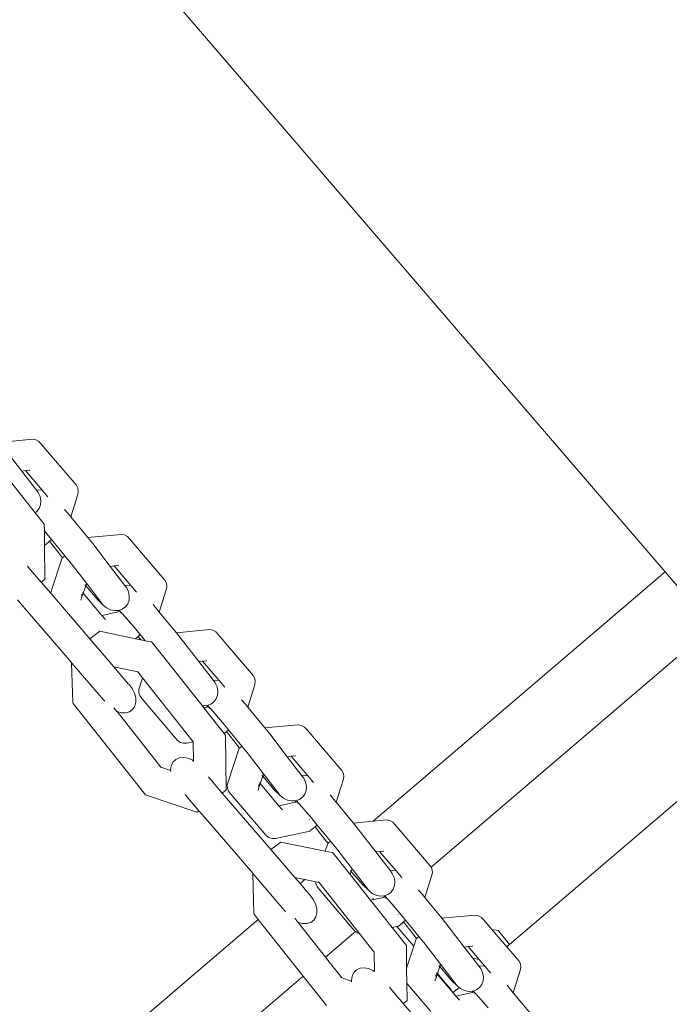
# Model space of a CAD drawing. Units: millimetres. Extents: x -20970 to 18683, y -14674 to 10571.
# Drawn here: x -329 to -215, y 2936 to 3109 of the extents above; entities that cross this region are included whole.
import ezdxf

# ---------------------------------------------------------------- set-up
doc = ezdxf.new("R2010")
doc.units = ezdxf.units.MM
doc.layers.get('0').update_dxf_attribs({"lineweight": 5})
doc.layers.add('Зона безопасности', color=7, linetype='Continuous', lineweight=35, true_color=0x00a0e3)
doc.layers.add('Размеры', color=1, linetype='Continuous', lineweight=5)
doc.dimstyles.new('размеры Маф', dxfattribs={"dimtxt": 500, "dimasz": 50, "dimexe": 50, "dimexo": 0.0625, "dimgap": 0.09, "dimtad": 1, "dimdec": 0, "dimzin": 0, "dimdsep": 46, "dimtxsty": 'Standard', "dimblk": 'ARCHTICK', "dimcen": 0.09, "dimdle": 50, "dimclrd": 256, "dimclre": 256, "dimclrt": 256, "dimadec": 0, "dimazin": 0, "dimtfac": 1, "dimtdec": 0, "dimtix": 1, "dimtofl": 0, "dimtmove": 0, "dimatfit": 3, "dimfxl": 1, "dimtolj": 1, "dimtzin": 0, "dimlwd": -1, "dimlwe": -1, "dimarcsym": 1})

# ---------------------------------------------------------------- blocks, each defined once
blk = doc.blocks.new('_ArchTick')
at = {"color": 0, "linetype": 'ByBlock', "const_width": 0.15}
blk.add_lwpolyline([(-0.5, -0.5), (0.5, 0.5)], dxfattribs=at)
blk = doc.blocks.new('*D11')
at = {"layer": 'Defpoints', "color": 0, "transparency": 16777216}
for p in [(-20919.96, 4755.04), (14634.4, 504.7), (14634.4, -14596.19)]:
    blk.add_point(p, dxfattribs=at)
at = {"layer": 'Размеры', "transparency": 16777216}
for p, q in [((-20919.96, 4754.98), (-20919.96, -14646.19)), ((14634.4, 504.64), (14634.4, -14646.19)), ((-20969.96, -14596.19), (14684.4, -14596.19))]:
    blk.add_line(p, q, dxfattribs=at)
at = {"layer": 'Размеры', "transparency": 16777216, "xscale": 50, "yscale": 50, "zscale": 50, "rotation": 180}
blk.add_blockref('_ArchTick', (-20919.96, -14596.19), dxfattribs=at)
at = {"layer": 'Размеры', "transparency": 16777216, "xscale": 50, "yscale": 50, "zscale": 50}
blk.add_blockref('_ArchTick', (14634.4, -14596.19), dxfattribs=at)
at = {"layer": 'Размеры', "transparency": 16777216, "insert": (-3142.78, -14346.1), "char_height": 500, "attachment_point": 5}
blk.add_mtext('\\A1;35554', dxfattribs=at)
blk = doc.blocks.new('*D13')
at = {"layer": 'Defpoints', "color": 0, "transparency": 16777216}
for p in [(-19528.76, 6138.04), (14273.58, 469.69), (14273.58, -13151.11)]:
    blk.add_point(p, dxfattribs=at)
at = {"layer": 'Размеры', "transparency": 16777216}
for p, q in [((-19528.76, 6137.97), (-19528.76, -13201.11)), ((14273.58, 469.63), (14273.58, -13201.11)), ((-19578.76, -13151.11), (14323.58, -13151.11))]:
    blk.add_line(p, q, dxfattribs=at)
at = {"layer": 'Размеры', "transparency": 16777216, "xscale": 50, "yscale": 50, "zscale": 50, "rotation": 180}
blk.add_blockref('_ArchTick', (-19528.76, -13151.11), dxfattribs=at)
at = {"layer": 'Размеры', "transparency": 16777216, "xscale": 50, "yscale": 50, "zscale": 50}
blk.add_blockref('_ArchTick', (14273.58, -13151.11), dxfattribs=at)
at = {"layer": 'Размеры', "transparency": 16777216, "insert": (-2627.59, -12901.02), "char_height": 500, "attachment_point": 5}
blk.add_mtext('\\A1;33802', dxfattribs=at)

msp = doc.modelspace()

# ---------------------------------------------------------------- linework, layer by layer
for p, q in [((-215.62, 3011.75), (-320.81, 3134.1)), ((-337.4, 3036.37), (-326.11, 3022.11)), ((-332.41, 3034.46), (-326.57, 3035.03)), ((-326, 3034.92), (-326.57, 3035.03)), ((-325.48, 3034.63), (-326, 3034.92)), ((-331.54, 3033.4), (-328.48, 3029.42)), ((-325.05, 3034.18), (-325.48, 3034.63)), ((-325.05, 3034.18), (-318.91, 3027)), ((-327.81, 3029.51), (-327.13, 3029.57)), ((-327.13, 3029.57), (-327.05, 3029.56)), ((-328.48, 3029.42), (-327.81, 3029.51)), ((-325.91, 3026.08), (-328.48, 3029.42)), ((-327.81, 3029.51), (-324.88, 3026.09)), ((-325.54, 3026.15), (-325.91, 3026.08)), ((-324.88, 3026.09), (-325.54, 3026.15)), ((-324.88, 3026.09), (-323.88, 3024.91)), ((-318.64, 3026.46), (-318.91, 3027)), ((-318.55, 3025.89), (-318.64, 3026.46)), ((-325.58, 3025.65), (-325.91, 3026.08)), ((-325.27, 3024.96), (-325.58, 3025.65)), ((-325.13, 3024.23), (-325.27, 3024.96)), ((-318.65, 3025.32), (-319.88, 3021.43)), ((-318.65, 3025.32), (-318.55, 3025.89)), ((-325.82, 3022.32), (-325.41, 3022.87)), ((-325.41, 3022.87), (-325.18, 3023.52)), ((-325.18, 3023.52), (-325.13, 3024.23)), ((-320.29, 3021.93), (-320.98, 3022.72)), ((-326.11, 3022.11), (-325.82, 3022.32)), ((-326.11, 3022.11), (-324.53, 3020.11)), ((-319.88, 3021.43), (-320.29, 3021.93)), ((-316.89, 3017.77), (-319.88, 3021.43)), ((-324.53, 3020.11), (-324.51, 3018.99)), ((-324.3, 3018.74), (-324.51, 3018.99)), ((-324.51, 3018.99), (-324.48, 3016.42)), ((-323.24, 3017.45), (-324.3, 3018.74)), ((-316.89, 3017.77), (-311.05, 3018.34)), ((-316.02, 3016.71), (-316.89, 3017.77)), ((-310.47, 3018.23), (-311.05, 3018.34)), ((-309.95, 3017.94), (-310.47, 3018.23)), ((-309.53, 3017.49), (-309.95, 3017.94)), ((-309.53, 3017.49), (-303.39, 3010.31)), ((-324.32, 3016.52), (-324.48, 3016.42)), ((-324.48, 3016.42), (-324.4, 3010.48)), ((-323.59, 3017.15), (-324.32, 3016.52)), ((-323.24, 3017.45), (-323.59, 3017.15)), ((-323.59, 3017.15), (-321.69, 3014.69)), ((-320.9, 3014.6), (-323.24, 3017.45)), ((-316.02, 3016.71), (-312.95, 3012.73)), ((-323.29, 3008.35), (-321.37, 3014.21)), ((-321.69, 3014.69), (-321.32, 3014.24)), ((-321.37, 3014.21), (-321.32, 3014.24)), ((-321.32, 3014.24), (-320.9, 3014.6)), ((-319.79, 3013.25), (-320.9, 3014.6)), ((-327.46, 3012.76), (-326.65, 3011.79)), ((-317.11, 3009.76), (-319.79, 3013.25)), ((-312.95, 3012.73), (-312.28, 3012.82)), ((-310.39, 3009.4), (-312.95, 3012.73)), ((-312.28, 3012.82), (-311.6, 3012.88)), ((-312.28, 3012.82), (-309.36, 3009.4)), ((-311.6, 3012.88), (-311.53, 3012.87)), ((-326.65, 3011.79), (-325.08, 3009.96)), ((-266.84, 2968.04), (-215.62, 3011.75)), ((-207.42, 3002.08), (-215.62, 3011.75)), ((-324.45, 3010.44), (-325.08, 3009.96)), ((-325.08, 3009.96), (-323.4, 3008.01)), ((-324.45, 3010.44), (-324.4, 3010.48)), ((-317.69, 3008.02), (-317.26, 3009.31)), ((-317.4, 3009.47), (-317.26, 3009.31)), ((-317.26, 3009.31), (-317.11, 3009.76)), ((-317.26, 3009.31), (-315.23, 3006.95)), ((-314.18, 3005.95), (-317.11, 3009.76)), ((-310.01, 3009.46), (-310.39, 3009.4)), ((-310.06, 3008.97), (-310.39, 3009.4)), ((-309.74, 3008.27), (-310.06, 3008.97)), ((-309.36, 3009.4), (-310.01, 3009.46)), ((-309.36, 3009.4), (-308.35, 3008.22)), ((-303.11, 3009.78), (-303.39, 3010.31)), ((-303.13, 3008.63), (-303.03, 3009.2)), ((-303.03, 3009.2), (-303.11, 3009.78)), ((-323.4, 3008.01), (-323.29, 3008.35)), ((-323.4, 3008.01), (-316.54, 3000.03)), ((-317.91, 3007.36), (-318.09, 3006.8)), ((-317.93, 3007.85), (-317.91, 3007.36)), ((-317.91, 3007.36), (-317.69, 3008.02)), ((-317.69, 3008.02), (-317.82, 3008.17)), ((-314.42, 3004.14), (-317.69, 3008.02)), ((-309.61, 3007.54), (-309.74, 3008.27)), ((-309.66, 3006.83), (-309.61, 3007.54)), ((-303.13, 3008.63), (-304.37, 3004.72)), ((-328.21, 3005.7), (-329.19, 3006.84)), ((-319.72, 2995.86), (-328.21, 3005.7)), ((-315.23, 3006.95), (-314.18, 3005.95)), ((-314.18, 3005.95), (-313.59, 3005.46)), ((-313.59, 3005.46), (-312.91, 3005.13)), ((-310.84, 3005.24), (-310.29, 3005.63)), ((-310.29, 3005.63), (-309.89, 3006.18)), ((-309.89, 3006.18), (-309.66, 3006.83)), ((-304.77, 3005.24), (-305.45, 3006.03)), ((-314.42, 3004.14), (-311.54, 3004.75)), ((-313.88, 3003.52), (-314.42, 3004.14)), ((-312.91, 3005.13), (-312.19, 3004.97)), ((-312.19, 3004.97), (-311.56, 3005.01)), ((-311.56, 3005.01), (-311.43, 3004.84)), ((-311.56, 3005.01), (-311.48, 3005.01)), ((-311.43, 3004.84), (-311.54, 3004.75)), ((-311.48, 3005.01), (-310.84, 3005.24)), ((-311.36, 3004.93), (-311.43, 3004.84)), ((-311.18, 3004.78), (-311.27, 3004.96)), ((-311.24, 3004.72), (-310.95, 3004.52)), ((-310.95, 3004.52), (-311.18, 3004.78)), ((-310.91, 3004.5), (-310.95, 3004.52)), ((-310.91, 3004.5), (-310.85, 3004.46)), ((-308.78, 3002.06), (-310.85, 3004.46)), ((-304.37, 3004.72), (-304.77, 3005.24)), ((-301.36, 3001.09), (-304.37, 3004.72)), ((-313.78, 3003.44), (-313.88, 3003.52)), ((-309.49, 3002.89), (-309.58, 3002.81)), ((-307.72, 3000.76), (-308.78, 3002.06)), ((-256.7, 2960.01), (-207.42, 3002.08)), ((-316.54, 3000.03), (-314.8, 3001.35)), ((-314.8, 3001.35), (-308.55, 3000.05)), ((-309.07, 3001.77), (-309.05, 3001.75)), ((-308.06, 3000.46), (-308.55, 3000.05)), ((-307.72, 3000.76), (-308.06, 3000.46)), ((-308.06, 3000.46), (-307.59, 2999.86)), ((-306.85, 2999.7), (-307.72, 3000.76)), ((-301.36, 3001.09), (-295.52, 3001.65)), ((-300.49, 3000.03), (-301.36, 3001.09)), ((-294.95, 3001.54), (-295.52, 3001.65)), ((-294.43, 3001.25), (-294.95, 3001.54)), ((-294, 3000.81), (-294.43, 3001.25)), ((-294, 3000.81), (-287.86, 2993.62)), ((-312.31, 2995.11), (-316.54, 3000.03)), ((-308.55, 3000.05), (-307.59, 2999.86)), ((-307.59, 2999.86), (-306.85, 2999.7)), ((-306.85, 2999.7), (-305.73, 2999.47)), ((-305.73, 2999.47), (-305.59, 2999.36)), ((-305.59, 2999.36), (-296.86, 2988.33)), ((-300.49, 3000.03), (-297.43, 2996.04)), ((-319.72, 2995.83), (-319.72, 2995.86)), ((-319.72, 2995.83), (-318.85, 2994.84)), ((-319.54, 2988.83), (-319.72, 2995.83)), ((-312.31, 2995.11), (-308.09, 2994.23)), ((-312.31, 2995.11), (-310.43, 2992.91)), ((-297.43, 2996.04), (-296.76, 2996.13)), ((-294.87, 2992.71), (-297.43, 2996.04)), ((-296.76, 2996.13), (-296.08, 2996.19)), ((-296.76, 2996.13), (-293.84, 2992.71)), ((-296.08, 2996.19), (-296.01, 2996.18)), ((-318.85, 2994.84), (-315.3, 2990.68)), ((-308.16, 2994.32), (-308.09, 2994.23)), ((-308.09, 2994.23), (-307.27, 2993.19)), ((-287.59, 2993.09), (-287.86, 2993.62)), ((-310.43, 2992.91), (-310.33, 2992.78)), ((-309.79, 2992.12), (-310.33, 2992.78)), ((-309.79, 2992.12), (-309.66, 2992.01)), ((-309.66, 2992.01), (-309.1, 2991.3)), ((-307.94, 2991.11), (-307.77, 2991.67)), ((-307.77, 2991.67), (-307.27, 2993.19)), ((-307.27, 2993.19), (-298.39, 2981.98)), ((-294.49, 2992.77), (-294.87, 2992.71)), ((-294.53, 2992.28), (-294.87, 2992.71)), ((-294.22, 2991.58), (-294.53, 2992.28)), ((-293.84, 2992.71), (-294.49, 2992.77)), ((-294.08, 2990.85), (-294.22, 2991.58)), ((-293.84, 2992.71), (-292.83, 2991.53)), ((-287.61, 2991.94), (-288.84, 2988.05)), ((-287.61, 2991.94), (-287.51, 2992.52)), ((-287.51, 2992.52), (-287.59, 2993.09)), ((-314.88, 2990.19), (-315.3, 2990.68)), ((-314.88, 2990.19), (-314.05, 2989.24)), ((-309.1, 2991.3), (-308.7, 2990.52)), ((-308.7, 2990.52), (-308.48, 2989.71)), ((-307.93, 2990.53), (-307.94, 2991.11)), ((-307.72, 2989.98), (-307.93, 2990.53)), ((-307.35, 2989.49), (-307.72, 2989.98)), ((-294.37, 2989.49), (-294.13, 2990.14)), ((-294.13, 2990.14), (-294.08, 2990.85)), ((-319.46, 2988.68), (-319.54, 2988.83)), ((-306.76, 2972.65), (-319.46, 2988.68)), ((-314.05, 2989.24), (-313.92, 2989.1)), ((-308.65, 2988.23), (-309.03, 2987.66)), ((-308.47, 2988.93), (-308.65, 2988.23)), ((-308.48, 2989.71), (-308.47, 2988.93)), ((-301.13, 2982.22), (-307.35, 2989.49)), ((-296.86, 2988.33), (-296.67, 2988.29)), ((-296.86, 2988.33), (-296.56, 2987.95)), ((-296.67, 2988.29), (-296.03, 2988.32)), ((-296.03, 2988.32), (-295.91, 2988.15)), ((-296.03, 2988.32), (-295.96, 2988.32)), ((-295.91, 2988.15), (-296.01, 2988.06)), ((-295.96, 2988.32), (-295.31, 2988.55)), ((-295.84, 2988.24), (-295.91, 2988.15)), ((-295.66, 2988.09), (-295.75, 2988.27)), ((-295.31, 2988.55), (-294.77, 2988.95)), ((-294.77, 2988.95), (-294.37, 2989.49)), ((-289.25, 2988.55), (-289.93, 2989.34)), ((-288.84, 2988.05), (-289.25, 2988.55)), ((-311.82, 2987.29), (-312.34, 2987.95)), ((-311.76, 2987.26), (-311.82, 2987.29)), ((-310.98, 2987.05), (-311.76, 2987.26)), ((-304.07, 2977.51), (-311.76, 2987.26)), ((-310.23, 2987.05), (-310.98, 2987.05)), ((-309.57, 2987.25), (-310.23, 2987.05)), ((-309.03, 2987.66), (-309.57, 2987.25)), ((-296.01, 2988.06), (-296.56, 2987.95)), ((-296.56, 2987.95), (-292.97, 2983.41)), ((-295.72, 2988.03), (-295.42, 2987.83)), ((-295.42, 2987.83), (-295.66, 2988.09)), ((-295.39, 2987.81), (-295.42, 2987.83)), ((-295.39, 2987.81), (-295.32, 2987.77)), ((-293.26, 2985.37), (-295.32, 2987.77)), ((-285.84, 2984.4), (-288.84, 2988.05)), ((-194.79, 2987.52), (-242.96, 2946.41)), ((-293.97, 2986.2), (-294.06, 2986.12)), ((-293.54, 2985.08), (-293.53, 2985.06)), ((-292.2, 2984.07), (-293.26, 2985.37)), ((-285.84, 2984.4), (-280, 2984.96)), ((-279.43, 2984.85), (-280, 2984.96)), ((-278.91, 2984.56), (-279.43, 2984.85)), ((-292.54, 2983.78), (-292.97, 2983.41)), ((-292.97, 2983.41), (-292.75, 2983.13)), ((-292.75, 2983.13), (-292.63, 2973.51)), ((-292.2, 2984.07), (-292.54, 2983.78)), ((-292.54, 2983.78), (-290.64, 2981.31)), ((-289.86, 2981.22), (-292.2, 2984.07)), ((-284.97, 2983.34), (-285.84, 2984.4)), ((-284.97, 2983.34), (-281.91, 2979.35)), ((-278.48, 2984.12), (-278.91, 2984.56)), ((-278.48, 2984.12), (-272.34, 2976.93)), ((-301.13, 2982.22), (-300.65, 2981.87)), ((-300.65, 2981.87), (-300.1, 2981.71)), ((-300.1, 2981.71), (-299.52, 2981.73)), ((-298.39, 2981.98), (-299.52, 2981.73)), ((-298.39, 2981.98), (-298.35, 2978.6)), ((-298.35, 2981.98), (-298.39, 2981.98)), ((-290.64, 2981.31), (-290.28, 2980.86)), ((-290.28, 2980.86), (-289.86, 2981.22)), ((-288.75, 2979.87), (-289.86, 2981.22)), ((-292.25, 2974.98), (-290.32, 2980.83)), ((-290.32, 2980.83), (-290.28, 2980.86)), ((-286.07, 2976.38), (-288.75, 2979.87)), ((-281.24, 2979.44), (-280.56, 2979.5)), ((-280.56, 2979.5), (-280.48, 2979.49)), ((-302.26, 2977.78), (-302.38, 2977.05)), ((-301.95, 2978.4), (-302.26, 2977.78)), ((-301.47, 2978.87), (-301.95, 2978.4)), ((-300.84, 2979.16), (-301.47, 2978.87)), ((-300.13, 2979.24), (-300.84, 2979.16)), ((-299.36, 2979.11), (-300.13, 2979.24)), ((-298.6, 2978.78), (-299.36, 2979.11)), ((-298.35, 2978.6), (-298.6, 2978.78)), ((-298.31, 2978.57), (-298.35, 2978.6)), ((-281.91, 2979.35), (-281.24, 2979.44)), ((-279.34, 2976.02), (-281.91, 2979.35)), ((-281.24, 2979.44), (-278.32, 2976.02)), ((-302.37, 2976.94), (-304.07, 2977.51)), ((-302.38, 2977.05), (-302.37, 2976.94)), ((-302.37, 2976.94), (-302.35, 2976.78)), ((-286.35, 2976.09), (-286.22, 2975.93)), ((-286.22, 2975.93), (-286.07, 2976.38)), ((-283.14, 2972.57), (-286.07, 2976.38)), ((-278.97, 2976.08), (-279.34, 2976.02)), ((-278.32, 2976.02), (-278.97, 2976.08)), ((-272.07, 2976.4), (-272.34, 2976.93)), ((-271.98, 2975.83), (-272.07, 2976.4)), ((-295.71, 2975.81), (-294.91, 2974.86)), ((-294.91, 2974.86), (-293.3, 2972.99)), ((-292.42, 2974.42), (-292.25, 2974.98)), ((-292.4, 2973.84), (-292.42, 2974.42)), ((-286.88, 2974.48), (-286.87, 2973.98)), ((-286.87, 2973.98), (-286.64, 2974.64)), ((-286.64, 2974.64), (-286.78, 2974.79)), ((-286.64, 2974.64), (-286.22, 2975.93)), ((-283.37, 2970.76), (-286.64, 2974.64)), ((-286.22, 2975.93), (-284.18, 2973.57)), ((-279.01, 2975.59), (-279.34, 2976.02)), ((-278.7, 2974.89), (-279.01, 2975.59)), ((-278.56, 2974.16), (-278.7, 2974.89)), ((-278.32, 2976.02), (-277.31, 2974.84)), ((-272.09, 2975.25), (-273.31, 2971.36)), ((-272.09, 2975.25), (-271.98, 2975.83)), ((-297.75, 2969.62), (-306.76, 2972.65)), ((-299.8, 2972.72), (-299.04, 2971.79)), ((-292.67, 2973.47), (-293.3, 2972.99)), ((-293.3, 2972.99), (-284.78, 2963.08)), ((-292.67, 2973.47), (-292.63, 2973.51)), ((-292.2, 2973.29), (-292.4, 2973.84)), ((-291.82, 2972.8), (-292.2, 2973.29)), ((-285.61, 2965.53), (-291.82, 2972.8)), ((-286.87, 2973.98), (-287.04, 2973.42)), ((-284.18, 2973.57), (-283.14, 2972.57)), ((-279.25, 2972.26), (-278.85, 2972.8)), ((-278.85, 2972.8), (-278.61, 2973.45)), ((-278.61, 2973.45), (-278.56, 2974.16)), ((-273.72, 2971.86), (-274.41, 2972.65)), ((-299.04, 2971.79), (-297.41, 2969.87)), ((-283.37, 2970.76), (-280.49, 2971.37)), ((-283.14, 2972.57), (-282.54, 2972.08)), ((-282.54, 2972.08), (-281.86, 2971.75)), ((-281.86, 2971.75), (-281.14, 2971.6)), ((-281.14, 2971.6), (-280.51, 2971.63)), ((-280.51, 2971.63), (-280.38, 2971.46)), ((-280.51, 2971.63), (-280.44, 2971.63)), ((-280.38, 2971.46), (-280.49, 2971.37)), ((-280.44, 2971.63), (-279.79, 2971.86)), ((-280.32, 2971.56), (-280.38, 2971.46)), ((-280.13, 2971.4), (-280.23, 2971.58)), ((-280.2, 2971.34), (-279.9, 2971.15)), ((-279.9, 2971.15), (-280.13, 2971.4)), ((-279.87, 2971.12), (-279.9, 2971.15)), ((-279.87, 2971.12), (-279.8, 2971.08)), ((-277.74, 2968.68), (-279.8, 2971.08)), ((-279.79, 2971.86), (-279.25, 2972.26)), ((-273.31, 2971.36), (-273.72, 2971.86)), ((-270.32, 2967.71), (-273.31, 2971.36)), ((-297.69, 2969.66), (-297.75, 2969.62)), ((-297.41, 2969.87), (-297.69, 2969.66)), ((-296.38, 2968.67), (-297.41, 2969.87)), ((-282.84, 2970.14), (-283.37, 2970.76)), ((-282.73, 2970.07), (-282.84, 2970.14)), ((-278.45, 2969.51), (-278.53, 2969.43)), ((-287.97, 2958.92), (-296.38, 2968.67)), ((-278.02, 2968.39), (-278, 2968.37)), ((-276.67, 2967.38), (-277.74, 2968.68)), ((-270.32, 2967.71), (-266.84, 2968.04)), ((-269.45, 2966.65), (-270.32, 2967.71)), ((-266.84, 2968.04), (-264.48, 2968.27)), ((-263.91, 2968.16), (-264.48, 2968.27)), ((-263.39, 2967.87), (-263.91, 2968.16)), ((-262.96, 2967.43), (-263.39, 2967.87)), ((-262.96, 2967.43), (-256.82, 2960.24)), ((-277.95, 2966.32), (-284, 2965.04)), ((-277.76, 2966.46), (-277.95, 2966.32)), ((-277.02, 2967.09), (-277.76, 2966.46)), ((-276.67, 2967.38), (-277.02, 2967.09)), ((-277.02, 2967.09), (-275.12, 2964.62)), ((-274.34, 2964.53), (-276.67, 2967.38)), ((-269.45, 2966.65), (-266.39, 2962.66)), ((-285.61, 2965.53), (-285.12, 2965.18)), ((-285.12, 2965.18), (-284.57, 2965.02)), ((-284.78, 2963.08), (-283.04, 2964.4)), ((-284.57, 2965.02), (-284, 2965.04)), ((-283.04, 2964.4), (-275.24, 2962.79)), ((-275.24, 2962.79), (-274.8, 2964.14)), ((-275.12, 2964.62), (-274.76, 2964.18)), ((-274.8, 2964.14), (-274.76, 2964.18)), ((-274.76, 2964.18), (-274.34, 2964.53)), ((-273.23, 2963.18), (-274.34, 2964.53)), ((-280.56, 2958.16), (-284.78, 2963.08)), ((-275.24, 2962.79), (-273.98, 2962.54)), ((-273.98, 2962.54), (-273.84, 2962.42)), ((-273.84, 2962.42), (-270.88, 2958.68)), ((-270.55, 2959.69), (-273.23, 2963.18)), ((-266.39, 2962.66), (-265.72, 2962.75)), ((-263.82, 2959.33), (-266.39, 2962.66)), ((-265.72, 2962.75), (-265.03, 2962.82)), ((-265.72, 2962.75), (-262.79, 2959.33)), ((-265.03, 2962.82), (-264.96, 2962.8)), ((-287.96, 2958.88), (-287.97, 2958.92)), ((-287.96, 2958.88), (-287.14, 2957.95)), ((-287.79, 2951.89), (-287.96, 2958.88)), ((-270.88, 2958.68), (-270.69, 2959.24)), ((-270.83, 2959.4), (-270.69, 2959.24)), ((-270.69, 2959.24), (-270.55, 2959.69)), ((-270.69, 2959.24), (-268.66, 2956.88)), ((-267.61, 2955.88), (-270.55, 2959.69)), ((-263.45, 2959.39), (-263.82, 2959.33)), ((-263.49, 2958.9), (-263.82, 2959.33)), ((-263.17, 2958.2), (-263.49, 2958.9)), ((-262.79, 2959.33), (-263.45, 2959.39)), ((-262.79, 2959.33), (-261.79, 2958.15)), ((-256.7, 2960.01), (-256.82, 2960.24)), ((-256.55, 2959.71), (-256.7, 2960.01)), ((-256.56, 2958.57), (-256.46, 2959.14)), ((-256.46, 2959.14), (-256.55, 2959.71)), ((-287.14, 2957.95), (-283.56, 2953.76)), ((-280.56, 2958.16), (-278.83, 2957.81)), ((-280.56, 2958.16), (-279.65, 2957.11)), ((-279.65, 2957.11), (-278.83, 2957.81)), ((-279.65, 2957.11), (-278.7, 2956)), ((-278.83, 2957.81), (-276.89, 2957.41)), ((-276.88, 2957.15), (-276.89, 2957.41)), ((-276.89, 2957.41), (-276.34, 2957.29)), ((-276.68, 2956.6), (-276.88, 2957.15)), ((-276.41, 2957.39), (-276.34, 2957.29)), ((-276.34, 2957.29), (-269.3, 2948.4)), ((-270.88, 2958.68), (-267.32, 2954.19)), ((-263.04, 2957.47), (-263.17, 2958.2)), ((-263.09, 2956.76), (-263.04, 2957.47)), ((-256.56, 2958.57), (-257.8, 2954.66)), ((-278.7, 2956), (-278.59, 2955.86)), ((-278.03, 2955.17), (-278.59, 2955.86)), ((-276.3, 2956.11), (-276.68, 2956.6)), ((-270.09, 2948.84), (-276.3, 2956.11)), ((-268.66, 2956.88), (-267.61, 2955.88)), ((-267.61, 2955.88), (-267.02, 2955.39)), ((-267.02, 2955.39), (-266.66, 2955.22)), ((-264.27, 2955.17), (-263.72, 2955.57)), ((-263.72, 2955.57), (-263.32, 2956.11)), ((-263.32, 2956.11), (-263.09, 2956.76)), ((-258.2, 2955.17), (-258.88, 2955.97)), ((-283.14, 2953.27), (-283.56, 2953.76)), ((-278.03, 2955.17), (-277.9, 2955.06)), ((-277.9, 2955.06), (-277.34, 2954.35)), ((-277.34, 2954.35), (-276.93, 2953.57)), ((-267.32, 2954.19), (-266.74, 2954.31)), ((-267.32, 2954.19), (-263.53, 2949.4)), ((-266.91, 2954.51), (-266.74, 2954.31)), ((-264.97, 2954.68), (-266.74, 2954.31)), ((-266.66, 2955.22), (-266.34, 2955.06)), ((-266.34, 2955.06), (-265.62, 2954.91)), ((-265.62, 2954.91), (-264.99, 2954.94)), ((-264.99, 2954.94), (-264.91, 2954.95)), ((-264.99, 2954.94), (-264.86, 2954.78)), ((-264.86, 2954.78), (-264.97, 2954.68)), ((-264.91, 2954.95), (-264.27, 2955.17)), ((-264.79, 2954.87), (-264.86, 2954.78)), ((-264.61, 2954.71), (-264.71, 2954.89)), ((-264.67, 2954.66), (-264.38, 2954.46)), ((-264.38, 2954.46), (-264.61, 2954.71)), ((-264.34, 2954.43), (-264.38, 2954.46)), ((-264.34, 2954.43), (-264.28, 2954.39)), ((-262.21, 2951.99), (-264.28, 2954.39)), ((-257.8, 2954.66), (-258.2, 2955.17)), ((-254.8, 2951.02), (-257.8, 2954.66)), ((-287.7, 2951.74), (-287.79, 2951.89)), ((-283.14, 2953.27), (-282.31, 2952.33)), ((-282.31, 2952.33), (-282.19, 2952.18)), ((-276.93, 2953.57), (-276.72, 2952.76)), ((-276.7, 2951.98), (-276.89, 2951.27)), ((-276.72, 2952.76), (-276.7, 2951.98)), ((-262.93, 2952.82), (-263.01, 2952.75)), ((-261.15, 2950.69), (-262.21, 2951.99)), ((-1040.77, 2307.48), (-286.99, 2950.84)), ((-286.99, 2950.84), (-287.7, 2951.74)), ((-279.11, 2940.88), (-286.99, 2950.84)), ((-280.06, 2950.34), (-280.6, 2951.02)), ((-279.99, 2950.31), (-280.06, 2950.34)), ((-279.22, 2950.1), (-279.99, 2950.31)), ((-275.21, 2944.22), (-279.99, 2950.31)), ((-277.8, 2950.3), (-278.47, 2950.09)), ((-277.26, 2950.7), (-277.8, 2950.3)), ((-276.89, 2951.27), (-277.26, 2950.7)), ((-262.5, 2951.7), (-262.48, 2951.68)), ((-261.5, 2950.4), (-262.23, 2949.77)), ((-261.15, 2950.69), (-261.5, 2950.4)), ((-261.5, 2950.4), (-259.6, 2947.93)), ((-258.81, 2947.84), (-261.15, 2950.69)), ((-254.8, 2951.02), (-248.96, 2951.58)), ((-253.93, 2949.96), (-254.8, 2951.02)), ((-248.38, 2951.47), (-248.96, 2951.58)), ((-247.86, 2951.19), (-248.38, 2951.47)), ((-247.44, 2950.74), (-247.86, 2951.19)), ((-247.44, 2950.74), (-246.01, 2949.07)), ((-278.47, 2950.09), (-279.22, 2950.1)), ((-275.21, 2944.22), (-269.93, 2948.73)), ((-270.09, 2948.84), (-269.93, 2948.73)), ((-269.93, 2948.73), (-269.6, 2948.5)), ((-269.6, 2948.5), (-269.3, 2948.4)), ((-262.67, 2949.58), (-263.53, 2949.4)), ((-263.53, 2949.4), (-261.02, 2946.23)), ((-262.43, 2949.64), (-262.67, 2949.58)), ((-262.67, 2949.58), (-259.71, 2946.13)), ((-262.23, 2949.77), (-262.43, 2949.64)), ((-253.93, 2949.96), (-250.86, 2945.98)), ((-246.01, 2949.07), (-244.95, 2948.86)), ((-246.01, 2949.07), (-243.41, 2946.02)), ((-244.95, 2948.86), (-244.82, 2948.75)), ((-244.82, 2948.75), (-242.96, 2946.41)), ((-269.3, 2948.4), (-266.66, 2945.07)), ((-259.71, 2946.13), (-259.28, 2947.45)), ((-259.6, 2947.93), (-259.23, 2947.49)), ((-259.28, 2947.45), (-259.23, 2947.49)), ((-259.23, 2947.49), (-258.81, 2947.84)), ((-257.7, 2946.49), (-258.81, 2947.84)), ((-266.66, 2945.07), (-266.62, 2941.7)), ((-261.02, 2946.23), (-260.98, 2942.28)), ((-260.98, 2942.28), (-259.71, 2946.13)), ((-255.02, 2943.01), (-257.7, 2946.49)), ((-250.86, 2945.98), (-250.19, 2946.06)), ((-249.38, 2944.05), (-250.86, 2945.98)), ((-250.19, 2946.06), (-249.51, 2946.13)), ((-250.19, 2946.06), (-248.28, 2943.83)), ((-249.51, 2946.13), (-249.44, 2946.11)), ((-242.96, 2946.41), (-243.41, 2946.02)), ((-243.41, 2946.02), (-241.29, 2943.55)), ((-272.35, 2940.6), (-275.21, 2944.22)), ((-249.38, 2944.05), (-248.28, 2943.83)), ((-248.3, 2942.64), (-249.38, 2944.05)), ((-248.28, 2943.83), (-247.31, 2942.69)), ((-241.02, 2943.02), (-241.29, 2943.55)), ((-270.23, 2941.5), (-270.54, 2940.88)), ((-269.75, 2941.97), (-270.23, 2941.5)), ((-269.13, 2942.26), (-269.75, 2941.97)), ((-268.41, 2942.34), (-269.13, 2942.26)), ((-267.64, 2942.21), (-268.41, 2942.34)), ((-266.88, 2941.88), (-267.64, 2942.21)), ((-266.62, 2941.7), (-266.88, 2941.88)), ((-266.59, 2941.67), (-266.62, 2941.7)), ((-260.98, 2942.28), (-260.95, 2939.64)), ((-255.58, 2941.32), (-255.17, 2942.56)), ((-255.31, 2942.71), (-255.17, 2942.56)), ((-255.17, 2942.56), (-255.02, 2943.01)), ((-255.17, 2942.56), (-253.14, 2940.19)), ((-252.09, 2939.19), (-255.02, 2943.01)), ((-247.92, 2942.7), (-248.3, 2942.64)), ((-247.97, 2942.21), (-248.3, 2942.64)), ((-247.65, 2941.51), (-247.97, 2942.21)), ((-247.36, 2942.65), (-247.92, 2942.7)), ((-247.52, 2940.79), (-247.65, 2941.51)), ((-247.31, 2942.69), (-247.36, 2942.65)), ((-247.27, 2942.64), (-247.36, 2942.65)), ((-247.31, 2942.69), (-247.27, 2942.64)), ((-247.27, 2942.64), (-246.26, 2941.46)), ((-241.04, 2941.88), (-242.27, 2937.97)), ((-241.04, 2941.88), (-240.94, 2942.45)), ((-240.94, 2942.45), (-241.02, 2943.02)), ((-1004.11, 2322.09), (-279.11, 2940.88)), ((-275.04, 2935.74), (-279.11, 2940.88)), ((-270.65, 2940.03), (-272.35, 2940.6)), ((-270.54, 2940.88), (-270.66, 2940.15)), ((-270.66, 2940.15), (-270.65, 2940.03)), ((-270.65, 2940.03), (-270.63, 2939.88)), ((-255.82, 2940.61), (-256, 2940.05)), ((-255.84, 2941.1), (-255.82, 2940.61)), ((-255.82, 2940.61), (-255.6, 2941.26)), ((-255.6, 2941.26), (-255.73, 2941.42)), ((-255.71, 2941.48), (-255.58, 2941.32)), ((-255.6, 2941.26), (-255.58, 2941.32)), ((-252.83, 2937.98), (-255.6, 2941.26)), ((-255.58, 2941.32), (-254.52, 2940.07)), ((-254.1, 2939.59), (-254.52, 2940.07)), ((-253.14, 2940.19), (-252.09, 2939.19)), ((-247.8, 2939.42), (-247.57, 2940.07)), ((-247.57, 2940.07), (-247.52, 2940.79)), ((-264, 2938.93), (-263.23, 2938.01)), ((-260.78, 2939.42), (-260.95, 2939.64)), ((-260.95, 2939.64), (-260.91, 2936.62)), ((-256.71, 2934.67), (-260.78, 2939.42)), ((-254.1, 2939.59), (-253.28, 2938.64)), ((-253.28, 2938.64), (-253.16, 2938.5)), ((-252.68, 2938.11), (-252.83, 2937.98)), ((-251.74, 2938.91), (-252.68, 2938.11)), ((-252.09, 2939.19), (-251.74, 2938.91)), ((-251.74, 2938.91), (-251.5, 2938.7)), ((-251.5, 2938.7), (-250.82, 2938.37)), ((-250.82, 2938.37), (-250.1, 2938.22)), ((-250.1, 2938.22), (-249.47, 2938.25)), ((-249.47, 2938.25), (-249.39, 2938.26)), ((-249.47, 2938.25), (-249.34, 2938.09)), ((-249.34, 2938.09), (-249.45, 2938)), ((-249.39, 2938.26), (-248.75, 2938.48)), ((-249.27, 2938.18), (-249.34, 2938.09)), ((-249.09, 2938.02), (-249.18, 2938.2)), ((-248.75, 2938.48), (-248.2, 2938.88)), ((-248.2, 2938.88), (-247.8, 2939.42)), ((-242.68, 2938.48), (-243.36, 2939.28)), ((-242.27, 2937.97), (-242.68, 2938.48)), ((-263.23, 2938.01), (-261.58, 2936.09)), ((-260.95, 2936.57), (-261.58, 2936.09)), ((-260.95, 2936.57), (-260.91, 2936.62)), ((-252.32, 2937.38), (-252.83, 2937.98)), ((-252.32, 2937.38), (-249.45, 2938)), ((-251.79, 2936.76), (-252.32, 2937.38)), ((-251.69, 2936.69), (-251.79, 2936.76)), ((-249.15, 2937.97), (-248.86, 2937.77)), ((-248.86, 2937.77), (-249.09, 2938.02)), ((-248.82, 2937.74), (-248.86, 2937.77)), ((-248.82, 2937.74), (-248.76, 2937.7)), ((-246.69, 2935.3), (-248.76, 2937.7)), ((-239.27, 2934.33), (-242.27, 2937.97)), ((-261.58, 2936.09), (-258.81, 2932.87)), ((-247.4, 2936.13), (-247.49, 2936.06))]:
    msp.add_line(p, q)
at = {"layer": 'Зона безопасности'}
for start, end in [(11.582359, 143.218462), (161.651061, 297.41036)]:
    msp.add_arc((1182.9, -78.95), 10600, start, end, dxfattribs=at)

# ---------------------------------------------------------------- dimensions: what is measured, and where the dimension line sits
at = {"layer": 'Размеры'}
for base, p1, p2, picture, middle in [((14273.58, -13151.11), (-19528.76, 6138.04), (14273.58, 469.69), '*D13', (-2627.59, -12901.02)), ((14634.4, -14596.19), (-20919.96, 4755.04), (14634.4, 504.7), '*D11', (-3142.78, -14346.1))]:
    dim = msp.add_linear_dim(base=base, p1=p1, p2=p2, dimstyle='размеры Маф', dxfattribs=at)
    dim.commit()
    dim.dimension.update_dxf_attribs({"geometry": picture, "text_midpoint": middle})

doc.saveas('drawing.dxf')
